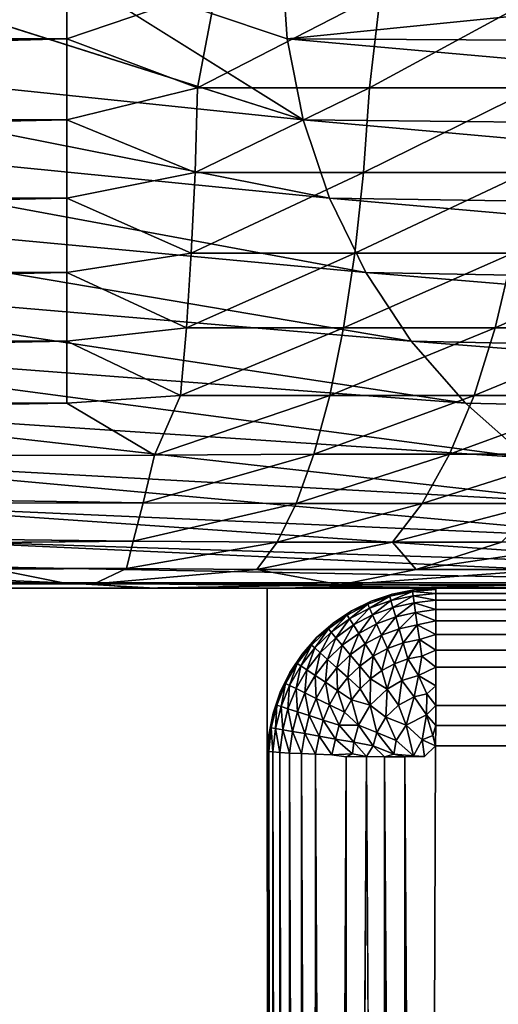
# Model space of a CAD drawing. Units: inches. Extents: x -14.1 to 12.2, y -12.8 to 12.8.
# Drawn here: x -11.6 to -11.3, y -11 to -10.4 of the extents above; entities that cross this region are included whole.
import ezdxf

# ---------------------------------------------------------------- set-up
doc = ezdxf.new("R2010")
doc.units = ezdxf.units.IN
doc.header["$MEASUREMENT"] = 0
for name, color, linetype in [('SEAT-ARM', 5, 'Continuous'), ('SEAT-BACK', 5, 'Continuous'), ('SEAT-WOODARMCAP', 5, 'Continuous')]:
    doc.layers.add(name, color=color, linetype=linetype)

msp = doc.modelspace()

# ---------------------------------------------------------------- linework, layer by layer
at = {"layer": 'SEAT-ARM'}
for points, invisible_edges in [([(-11.46875, -10.76563, 25.872), (-10.4976, -10.76548, 17.68398), (-10.84375, -10.76563, 1.872)], 3), ([(-11.46875, -10.76563, 25.872), (-10.84375, -12.14062, 1.872), (-11.46818, -12.68035, 25.872)], 3), ([(-11.46875, -10.76563, 25.872), (-10.84375, -10.76563, 1.872), (-10.84375, -12.14062, 1.872)], 12)]:
    msp.add_3dface(points, dxfattribs=dict(at, invisible_edges=invisible_edges))
at = {"layer": 'SEAT-BACK'}
for points, invisible_edges in [([(-13.36228, -10.41626, 42.12081), (-13.33863, -10.43957, 42.11879), (-11.58763, -10.39063, 42.122)], 12), ([(-11.60218, -10.39063, 24.94447), (-11.44755, -10.48768, 23.84267), (-11.7529, -10.39063, 26.04669)], 12), ([(-11.54833, -10.73772, 41.88799), (-13.35622, -10.71546, 41.93418), (-13.35438, -10.738, 41.88818)], 12), ([(-11.54833, -10.73772, 41.88799), (-13.35438, -10.738, 41.88818), (-13.34996, -10.75394, 41.84024)], 1), ([(-11.5899, -10.76242, 27.1957), (-11.53522, -10.76562, 27.16766), (-11.84353, -10.76553, 28.81233)], 2), ([(-13.71158, -10.76563, 40.12399), (-11.20477, -10.76551, 40.8882), (-13.71454, -10.76563, 41.43195)], 15), ([(-13.71454, -10.76563, 41.43195), (-11.20477, -10.76551, 40.8882), (-11.21185, -10.76563, 41.40486)], 15), ([(-13.71454, -10.76563, 41.43195), (-11.21185, -10.76563, 41.40486), (-11.54563, -10.76562, 41.74783)], 15), ([(-13.71454, -10.76563, 41.43195), (-11.54563, -10.76562, 41.74783), (-13.35338, -10.76563, 41.75024)], 1), ([(-13.71158, -10.76563, 40.12399), (-11.11087, -10.76556, 37.6485), (-11.20477, -10.76551, 40.8882)], 15), ([(-13.60296, -10.76613, 37.72004), (-11.11087, -10.76556, 37.6485), (-13.71158, -10.76563, 40.12399)], 15), ([(-13.309, -10.76563, 35.01461), (-10.90367, -10.7654, 35.77987), (-13.60296, -10.76613, 37.72004)], 15), ([(-13.60296, -10.76613, 37.72004), (-10.90367, -10.7654, 35.77987), (-11.11087, -10.76556, 37.6485)], 15), ([(-13.08872, -10.76563, 33.7147), (-10.90367, -10.7654, 35.77987), (-13.309, -10.76563, 35.01461)], 15), ([(-13.08872, -10.76563, 33.7147), (-10.20437, -10.76552, 32.48204), (-10.90367, -10.7654, 35.77987)], 15), ([(-12.79987, -10.76563, 32.42829), (-10.20437, -10.76552, 32.48204), (-13.08872, -10.76563, 33.7147)], 15), ([(-12.23331, -10.76553, 30.44102), (-10.20437, -10.76552, 32.48204), (-12.79987, -10.76563, 32.42829)], 15), ([(-12.23331, -10.76553, 30.44102), (-9.40206, -10.76563, 30.10474), (-10.20437, -10.76552, 32.48204)], 15), ([(-11.84353, -10.76553, 28.81233), (-9.40206, -10.76563, 30.10474), (-12.23331, -10.76553, 30.44102)], 15), ([(-11.84353, -10.76553, 28.81233), (-11.53522, -10.76562, 27.16766), (-8.76142, -10.76552, 28.61947)], 15), ([(-11.84353, -10.76553, 28.81233), (-8.76142, -10.76552, 28.61947), (-9.40206, -10.76563, 30.10474)], 15), ([(-11.54563, -10.76562, 41.74783), (-11.21185, -10.76563, 41.40486), (-11.27523, -10.76563, 41.58667)], 1), ([(-11.36875, -10.76563, 26.15325), (-11.53522, -10.76562, 27.16766), (-11.36872, -10.76526, 25.87201)], 1), ([(-8.76142, -10.76552, 28.61947), (-11.53522, -10.76562, 27.16766), (-7.62453, -10.76563, 26.15325)], 15), ([(-7.62453, -10.76563, 26.15325), (-11.53522, -10.76562, 27.16766), (-11.36875, -10.76563, 26.15325)], 3), ([(-11.36872, -10.76526, 25.87201), (-11.1073, -10.76562, 24.06611), (-11.46875, -10.76563, 25.872)], 2), ([(-11.1073, -10.76562, 24.06611), (-10.4976, -10.76548, 17.68398), (-11.46875, -10.76563, 25.872)], 14)]:
    msp.add_3dface(points, dxfattribs=dict(at, invisible_edges=invisible_edges))
for points in [[(-11.58763, -10.39063, 42.122), (-13.33863, -10.43957, 42.11879), (-11.58763, -10.43957, 42.11879)], [(-11.7529, -10.39063, 26.04669), (-11.44755, -10.48768, 23.84267), (-11.90922, -10.43957, 27.14814)], [(-11.60218, -10.39063, 24.94447), (-11.45704, -10.43957, 23.84148), (-11.44755, -10.48768, 23.84267)], [(-11.46023, -10.39063, 23.84109), (-11.45704, -10.43957, 23.84148), (-11.60218, -10.39063, 24.94447)], [(-11.49888, -10.40924, 42.11651), (-11.58763, -10.39063, 42.122), (-11.58763, -10.43957, 42.11879)], [(-11.46023, -10.39063, 23.84109), (-10.9713, -10.39063, 19.12506), (-11.45704, -10.43957, 23.84148)], [(-11.45704, -10.43957, 23.84148), (-10.9713, -10.39063, 19.12506), (-10.85555, -10.44281, 17.65739)], [(-11.49888, -10.40924, 42.11651), (-11.58763, -10.43957, 42.11879), (-11.51009, -10.46859, 42.10974)], [(-11.51009, -10.46859, 42.10974), (-11.40167, -10.41267, 42.0982), (-11.49888, -10.40924, 42.11651)], [(-11.40817, -10.46859, 42.09177), (-11.40167, -10.41267, 42.0982), (-11.51009, -10.46859, 42.10974)], [(-11.40817, -10.46859, 42.09177), (-11.30532, -10.41271, 42.06636), (-11.40167, -10.41267, 42.0982)], [(-11.30975, -10.46859, 42.05979), (-11.30532, -10.41271, 42.06636), (-11.40817, -10.46859, 42.09177)], [(-11.58763, -10.43957, 42.11879), (-13.33863, -10.43957, 42.11879), (-13.33863, -10.48768, 42.10922)], [(-11.58763, -10.43957, 42.11879), (-13.33863, -10.48768, 42.10922), (-11.58763, -10.48768, 42.10922)], [(-11.44755, -10.48768, 23.84267), (-11.4319, -10.53413, 23.84462), (-11.90922, -10.43957, 27.14814)], [(-11.90922, -10.43957, 27.14814), (-11.4319, -10.53413, 23.84462), (-11.89976, -10.48768, 27.14955)], [(-11.51009, -10.46859, 42.10974), (-11.58763, -10.43957, 42.11879), (-11.58763, -10.48768, 42.10922)], [(-11.44755, -10.48768, 23.84267), (-11.45704, -10.43957, 23.84148), (-10.8447, -10.49399, 17.65815)], [(-10.8447, -10.49399, 17.65815), (-11.45704, -10.43957, 23.84148), (-10.85555, -10.44281, 17.65739)], [(-11.51009, -10.46859, 42.10974), (-11.58763, -10.48768, 42.10922), (-11.5116, -10.51888, 42.0954)], [(-11.5116, -10.51888, 42.0954), (-11.40817, -10.46859, 42.09177), (-11.51009, -10.46859, 42.10974)], [(-11.41166, -10.51888, 42.07778), (-11.40817, -10.46859, 42.09177), (-11.5116, -10.51888, 42.0954)], [(-11.31515, -10.51888, 42.04642), (-11.30975, -10.46859, 42.05979), (-11.41166, -10.51888, 42.07778)], [(-11.41166, -10.51888, 42.07778), (-11.30975, -10.46859, 42.05979), (-11.40817, -10.46859, 42.09177)], [(-11.58763, -10.48768, 42.10922), (-13.35812, -10.52597, 42.09669), (-11.58763, -10.53413, 42.09345)], [(-11.58763, -10.48768, 42.10922), (-13.33863, -10.48768, 42.10922), (-13.35812, -10.52597, 42.09669)], [(-11.89976, -10.48768, 27.14955), (-11.41037, -10.57813, 23.8473), (-11.88416, -10.53413, 27.15188)], [(-11.89976, -10.48768, 27.14955), (-11.4319, -10.53413, 23.84462), (-11.41037, -10.57813, 23.8473)], [(-11.5116, -10.51888, 42.0954), (-11.58763, -10.48768, 42.10922), (-11.58763, -10.53413, 42.09345)], [(-11.4319, -10.53413, 23.84462), (-11.44755, -10.48768, 23.84267), (-10.82685, -10.54315, 17.6594)], [(-10.82685, -10.54315, 17.6594), (-11.44755, -10.48768, 23.84267), (-10.8447, -10.49399, 17.65815)], [(-11.5116, -10.51888, 42.0954), (-11.58763, -10.53413, 42.09345), (-11.51382, -10.56668, 42.07424)], [(-11.41681, -10.56668, 42.05713), (-11.41166, -10.51888, 42.07778), (-11.51382, -10.56668, 42.07424)], [(-11.51382, -10.56668, 42.07424), (-11.41166, -10.51888, 42.07778), (-11.5116, -10.51888, 42.0954)], [(-11.32312, -10.56668, 42.02669), (-11.31515, -10.51888, 42.04642), (-11.41681, -10.56668, 42.05713)], [(-11.41681, -10.56668, 42.05713), (-11.31515, -10.51888, 42.04642), (-11.41166, -10.51888, 42.07778)], [(-11.58763, -10.53413, 42.09345), (-13.35812, -10.52597, 42.09669), (-13.3579, -10.5719, 42.07521)], [(-11.58763, -10.53413, 42.09345), (-13.3579, -10.5719, 42.07521), (-11.58763, -10.57813, 42.07176)], [(-11.88416, -10.53413, 27.15188), (-11.38333, -10.61891, 23.85067), (-11.86271, -10.57813, 27.15507)], [(-11.88416, -10.53413, 27.15188), (-11.41037, -10.57813, 23.8473), (-11.38333, -10.61891, 23.85067)], [(-11.51382, -10.56668, 42.07424), (-11.58763, -10.53413, 42.09345), (-11.58763, -10.57813, 42.07176)], [(-11.4319, -10.53413, 23.84462), (-10.80235, -10.58934, 17.66112), (-11.41037, -10.57813, 23.8473)], [(-10.82685, -10.54315, 17.6594), (-10.80235, -10.58934, 17.66112), (-11.4319, -10.53413, 23.84462)], [(-11.51382, -10.56668, 42.07424), (-11.58763, -10.57813, 42.07176), (-11.51672, -10.61105, 42.04666)], [(-11.51672, -10.61105, 42.04666), (-11.41681, -10.56668, 42.05713), (-11.51382, -10.56668, 42.07424)], [(-11.42352, -10.61105, 42.03023), (-11.41681, -10.56668, 42.05713), (-11.51672, -10.61105, 42.04666)], [(-11.42352, -10.61105, 42.03023), (-11.32312, -10.56668, 42.02669), (-11.41681, -10.56668, 42.05713)], [(-11.33351, -10.61105, 42.00098), (-11.32312, -10.56668, 42.02669), (-11.42352, -10.61105, 42.03023)], [(-11.24844, -10.61105, 41.95949), (-11.23458, -10.56668, 41.9835), (-11.33351, -10.61105, 42.00098)], [(-11.33351, -10.61105, 42.00098), (-11.23458, -10.56668, 41.9835), (-11.32312, -10.56668, 42.02669)], [(-11.58763, -10.57813, 42.07176), (-13.3579, -10.5719, 42.07521), (-13.3577, -10.61451, 42.04774)], [(-11.58763, -10.57813, 42.07176), (-13.3577, -10.61451, 42.04774), (-11.58763, -10.61891, 42.04451)], [(-11.86271, -10.57813, 27.15507), (-11.38333, -10.61891, 23.85067), (-11.35124, -10.65579, 23.85467)], [(-11.86271, -10.57813, 27.15507), (-11.35124, -10.65579, 23.85467), (-11.83575, -10.61891, 27.15909)], [(-11.51672, -10.61105, 42.04666), (-11.58763, -10.57813, 42.07176), (-11.58763, -10.61891, 42.04451)], [(-11.41037, -10.57813, 23.8473), (-10.80235, -10.58934, 17.66112), (-10.77167, -10.63167, 17.66326)], [(-11.41037, -10.57813, 23.8473), (-10.77167, -10.63167, 17.66326), (-11.38333, -10.61891, 23.85067)], [(-11.51672, -10.61105, 42.04666), (-11.58763, -10.61891, 42.04451), (-11.52024, -10.65112, 42.01322)], [(-11.43165, -10.65112, 41.9976), (-11.42352, -10.61105, 42.03023), (-11.52024, -10.65112, 42.01322)], [(-11.52024, -10.65112, 42.01322), (-11.42352, -10.61105, 42.03023), (-11.51672, -10.61105, 42.04666)], [(-11.43165, -10.65112, 41.9976), (-11.33351, -10.61105, 42.00098), (-11.42352, -10.61105, 42.03023)], [(-11.34611, -10.65112, 41.9698), (-11.33351, -10.61105, 42.00098), (-11.43165, -10.65112, 41.9976)], [(-11.26526, -10.65112, 41.93037), (-11.24844, -10.61105, 41.95949), (-11.34611, -10.65112, 41.9698)], [(-11.34611, -10.65112, 41.9698), (-11.24844, -10.61105, 41.95949), (-11.33351, -10.61105, 42.00098)], [(-11.58763, -10.61891, 42.04451), (-13.3577, -10.61451, 42.04774), (-13.35753, -10.65302, 42.01477)], [(-11.58763, -10.61891, 42.04451), (-13.35753, -10.65302, 42.01477), (-11.58763, -10.65579, 42.01216)], [(-11.83575, -10.61891, 27.15909), (-11.31464, -10.68813, 23.85923), (-11.80376, -10.65579, 27.16385)], [(-11.83575, -10.61891, 27.15909), (-11.35124, -10.65579, 23.85467), (-11.31464, -10.68813, 23.85923)], [(-11.52024, -10.65112, 42.01322), (-11.58763, -10.61891, 42.04451), (-11.58763, -10.65579, 42.01216)], [(-11.38333, -10.61891, 23.85067), (-10.73542, -10.6693, 17.6658), (-11.35124, -10.65579, 23.85467)], [(-11.38333, -10.61891, 23.85067), (-10.77167, -10.63167, 17.66326), (-10.73542, -10.6693, 17.6658)], [(-11.52024, -10.65112, 42.01322), (-11.58763, -10.65579, 42.01216), (-11.53559, -10.68662, 41.97545)], [(-11.53559, -10.68662, 41.97545), (-11.43165, -10.65112, 41.9976), (-11.52024, -10.65112, 42.01322)], [(-11.44106, -10.68613, 41.95987), (-11.43165, -10.65112, 41.9976), (-11.53559, -10.68662, 41.97545)], [(-11.44106, -10.68613, 41.95987), (-11.34611, -10.65112, 41.9698), (-11.43165, -10.65112, 41.9976)], [(-11.36067, -10.68613, 41.93375), (-11.34611, -10.65112, 41.9698), (-11.44106, -10.68613, 41.95987)], [(-11.36067, -10.68613, 41.93375), (-11.26526, -10.65112, 41.93037), (-11.34611, -10.65112, 41.9698)], [(-11.2847, -10.68613, 41.8967), (-11.26526, -10.65112, 41.93037), (-11.36067, -10.68613, 41.93375)], [(-11.58763, -10.65579, 42.01216), (-13.35753, -10.65302, 42.01477), (-13.35665, -10.68699, 41.97663)], [(-11.58763, -10.65579, 42.01216), (-13.35665, -10.68699, 41.97663), (-11.53559, -10.68662, 41.97545)], [(-11.80376, -10.65579, 27.16385), (-11.31464, -10.68813, 23.85923), (-11.27417, -10.71538, 23.86427)], [(-11.80376, -10.65579, 27.16385), (-11.27417, -10.71538, 23.86427), (-11.76728, -10.68813, 27.16928)], [(-11.35124, -10.65579, 23.85467), (-10.73542, -10.6693, 17.6658), (-11.31464, -10.68813, 23.85923)], [(-11.53559, -10.68662, 41.97545), (-13.35665, -10.68699, 41.97663), (-11.5423, -10.71482, 41.93412)], [(-11.5423, -10.71482, 41.93412), (-13.35665, -10.68699, 41.97663), (-13.35622, -10.71546, 41.93418)], [(-11.45155, -10.71538, 41.91779), (-11.44106, -10.68613, 41.95987), (-11.5423, -10.71482, 41.93412)], [(-11.5423, -10.71482, 41.93412), (-11.44106, -10.68613, 41.95987), (-11.53559, -10.68662, 41.97545)], [(-11.45155, -10.71538, 41.91779), (-11.36067, -10.68613, 41.93375), (-11.44106, -10.68613, 41.95987)], [(-11.37692, -10.71538, 41.89354), (-11.36067, -10.68613, 41.93375), (-11.45155, -10.71538, 41.91779)], [(-11.30638, -10.71538, 41.85914), (-11.2847, -10.68613, 41.8967), (-11.37692, -10.71538, 41.89354)], [(-11.37692, -10.71538, 41.89354), (-11.2847, -10.68613, 41.8967), (-11.36067, -10.68613, 41.93375)], [(-11.76728, -10.68813, 27.16928), (-11.23051, -10.73708, 23.86971), (-11.72694, -10.71538, 27.17529)], [(-11.76728, -10.68813, 27.16928), (-11.27417, -10.71538, 23.86427), (-11.23051, -10.73708, 23.86971)], [(-11.5423, -10.71482, 41.93412), (-13.35622, -10.71546, 41.93418), (-11.54833, -10.73772, 41.88799)], [(-11.72694, -10.71538, 27.17529), (-11.23051, -10.73708, 23.86971), (-11.18442, -10.75285, 23.87545)], [(-11.72694, -10.71538, 27.17529), (-11.18442, -10.75285, 23.87545), (-11.68343, -10.73708, 27.18177)], [(-11.54833, -10.73772, 41.88799), (-11.45155, -10.71538, 41.91779), (-11.5423, -10.71482, 41.93412)], [(-11.46293, -10.73832, 41.87216), (-11.45155, -10.71538, 41.91779), (-11.54833, -10.73772, 41.88799)], [(-11.46293, -10.73832, 41.87216), (-11.37692, -10.71538, 41.89354), (-11.45155, -10.71538, 41.91779)], [(-11.39453, -10.73832, 41.84994), (-11.37692, -10.71538, 41.89354), (-11.46293, -10.73832, 41.87216)], [(-11.39453, -10.73832, 41.84994), (-11.30638, -10.71538, 41.85914), (-11.37692, -10.71538, 41.89354)], [(-11.32989, -10.73832, 41.81842), (-11.30638, -10.71538, 41.85914), (-11.39453, -10.73832, 41.84994)], [(-11.54833, -10.73772, 41.88799), (-13.34996, -10.75394, 41.84024), (-11.55219, -10.75388, 41.83926)], [(-11.68343, -10.73708, 27.18177), (-11.13668, -10.76242, 23.8814), (-11.63749, -10.75285, 27.18861)], [(-11.68343, -10.73708, 27.18177), (-11.18442, -10.75285, 23.87545), (-11.13668, -10.76242, 23.8814)], [(-11.55219, -10.75388, 41.83926), (-11.46293, -10.73832, 41.87216), (-11.54833, -10.73772, 41.88799)], [(-11.47497, -10.75449, 41.82389), (-11.46293, -10.73832, 41.87216), (-11.55219, -10.75388, 41.83926)], [(-11.38036, -10.75457, 41.78991), (-11.39453, -10.73832, 41.84994), (-11.47497, -10.75449, 41.82389)], [(-11.47497, -10.75449, 41.82389), (-11.39453, -10.73832, 41.84994), (-11.46293, -10.73832, 41.87216)], [(-11.38036, -10.75457, 41.78991), (-11.32989, -10.73832, 41.81842), (-11.39453, -10.73832, 41.84994)], [(-11.30091, -10.75449, 41.73899), (-11.27027, -10.73832, 41.7782), (-11.38036, -10.75457, 41.78991)], [(-11.38036, -10.75457, 41.78991), (-11.27027, -10.73832, 41.7782), (-11.32989, -10.73832, 41.81842)], [(-11.9462, -10.74727, 28.7924), (-11.5899, -10.76242, 27.1957), (-11.89654, -10.75993, 28.80295)], [(-11.9462, -10.74727, 28.7924), (-11.63749, -10.75285, 27.18861), (-11.5899, -10.76242, 27.1957)], [(-11.55219, -10.75388, 41.83926), (-13.34996, -10.75394, 41.84024), (-13.35036, -10.76335, 41.79003)], [(-11.55219, -10.75388, 41.83926), (-13.35036, -10.76335, 41.79003), (-11.57135, -10.76292, 41.79228)], [(-11.63749, -10.75285, 27.18861), (-11.13668, -10.76242, 23.8814), (-11.5899, -10.76242, 27.1957)], [(-11.57135, -10.76292, 41.79228), (-11.47497, -10.75449, 41.82389), (-11.55219, -10.75388, 41.83926)], [(-11.57135, -10.76292, 41.79228), (-11.42543, -10.76363, 41.75554), (-11.47497, -10.75449, 41.82389)], [(-11.42543, -10.76363, 41.75554), (-11.38036, -10.75457, 41.78991), (-11.47497, -10.75449, 41.82389)], [(-11.42543, -10.76363, 41.75554), (-11.30617, -10.76357, 41.67708), (-11.30091, -10.75449, 41.73899)], [(-11.42543, -10.76363, 41.75554), (-11.30091, -10.75449, 41.73899), (-11.38036, -10.75457, 41.78991)], [(-11.57135, -10.76292, 41.79228), (-13.35338, -10.76563, 41.75024), (-11.54563, -10.76562, 41.74783)], [(-11.57135, -10.76292, 41.79228), (-13.35036, -10.76335, 41.79003), (-13.35338, -10.76563, 41.75024)], [(-11.89654, -10.75993, 28.80295), (-11.5899, -10.76242, 27.1957), (-11.84353, -10.76553, 28.81233)], [(-11.5899, -10.76242, 27.1957), (-11.1073, -10.76562, 24.06611), (-11.36872, -10.76526, 25.87201)], [(-11.36872, -10.76526, 25.87201), (-11.53522, -10.76562, 27.16766), (-11.5899, -10.76242, 27.1957)], [(-11.5899, -10.76242, 27.1957), (-11.13668, -10.76242, 23.8814), (-11.1073, -10.76562, 24.06611)], [(-11.57135, -10.76292, 41.79228), (-11.54563, -10.76562, 41.74783), (-11.42543, -10.76363, 41.75554)], [(-11.42543, -10.76363, 41.75554), (-11.54563, -10.76562, 41.74783), (-11.39933, -10.76563, 41.69813)], [(-11.42543, -10.76363, 41.75554), (-11.39933, -10.76563, 41.69813), (-11.30617, -10.76357, 41.67708)], [(-11.30617, -10.76357, 41.67708), (-11.39933, -10.76563, 41.69813), (-11.27523, -10.76563, 41.58667)], [(-11.27523, -10.76563, 41.58667), (-11.39933, -10.76563, 41.69813), (-11.54563, -10.76562, 41.74783)]]:
    msp.add_3dface(points, dxfattribs=at)
at = {"layer": 'SEAT-WOODARMCAP'}
for points, invisible_edges in [([(-11.46875, -10.76563, 25.872), (-11.41875, -10.77902, 25.872), (-11.40702, -10.77324, 25.872)], 13), ([(-11.46875, -10.86563, 25.872), (-11.46789, -10.85257, 25.872), (-11.46875, -10.76563, 25.872)], 2), ([(-11.46875, -10.76563, 25.872), (-11.45535, -10.81563, 25.872), (-11.44809, -10.80475, 25.872)], 13), ([(-11.46875, -10.76563, 25.872), (-11.3818, -10.76648, 25.872), (-11.36875, -10.76563, 25.872)], 1), ([(-11.43946, -10.79491, 25.872), (-11.42963, -10.78629, 25.872), (-11.46875, -10.76563, 25.872)], 14), ([(-11.46875, -10.76563, 25.872), (-11.46534, -10.83974, 25.872), (-11.46114, -10.82736, 25.872)], 13), ([(-11.40702, -10.77324, 25.872), (-11.39463, -10.76903, 25.872), (-11.46875, -10.76563, 25.872)], 14), ([(-11.46875, -10.76563, 25.872), (-11.44809, -10.80475, 25.872), (-11.43946, -10.79491, 25.872)], 13), ([(-11.46875, -10.76563, 25.872), (-11.46789, -10.85257, 25.872), (-11.46534, -10.83974, 25.872)], 13), ([(-11.46875, -10.76563, 25.872), (-11.42963, -10.78629, 25.872), (-11.41875, -10.77902, 25.872)], 13), ([(-11.46875, -10.76563, 25.872), (-11.39463, -10.76903, 25.872), (-11.3818, -10.76648, 25.872)], 13), ([(-11.46114, -10.82736, 25.872), (-11.45535, -10.81563, 25.872), (-11.46875, -10.76563, 25.872)], 14), ([(-11.36875, -10.76643, 26.16549), (11.36875, -10.76643, 26.16549), (-11.36875, -10.76563, 26.15325)], 1), ([(-11.36875, -10.76882, 26.17751), (11.36875, -10.76643, 26.16549), (-11.36875, -10.76643, 26.16549)], 2), ([(-11.36875, -10.8023, 26.22763), (11.36875, -10.8023, 26.22763), (11.36875, -10.79308, 26.21954)], 1), ([(-11.44809, -10.80475, 25.872), (-11.44809, -10.80475, 26.15325), (-11.43946, -10.79491, 26.15325)], 1), ([(-11.44809, -10.80475, 25.872), (-11.45535, -10.81563, 26.15325), (-11.44809, -10.80475, 26.15325)], 12), ([(-11.36875, -10.8023, 26.22763), (11.36875, -10.8125, 26.23444), (11.36875, -10.8023, 26.22763)], 12), ([(-11.46114, -10.82736, 25.872), (-11.46114, -10.82736, 26.15325), (-11.45535, -10.81563, 25.872)], 1), ([(-11.36875, -10.8235, 26.23986), (11.36875, -10.8235, 26.23986), (-11.36875, -10.8125, 26.23444)], 1), ([(-11.46534, -10.83974, 25.872), (-11.46114, -10.82736, 26.15325), (-11.46114, -10.82736, 25.872)], 2), ([(-11.36875, -10.83511, 26.2438), (11.36875, -10.8235, 26.23986), (-11.36875, -10.8235, 26.23986)], 2), ([(11.36887, -10.85924, 26.247), (11.36875, -10.84714, 26.2462), (-11.36896, -10.85919, 26.247)], 12), ([(-11.46875, -10.86563, 26.15325), (-11.46789, -10.85257, 26.15325), (-11.46875, -10.86563, 25.872)], 12), ([(-11.36896, -10.85919, 26.247), (-11.37552, -10.86548, 26.24701), (-11.3754, -12.66616, 26.24701)], 2), ([(-11.36896, -10.85919, 26.247), (-11.3754, -12.66616, 26.24701), (-11.36886, -12.67214, 26.247)], 12), ([(-11.36896, -10.85919, 26.247), (-11.36886, -12.67214, 26.247), (11.36887, -10.85924, 26.247)], 15), ([(11.36887, -10.85924, 26.247), (-11.36886, -12.67214, 26.247), (11.36884, -12.67205, 26.247)], 15), ([(-11.46875, -12.66562, 26.15325), (-11.46875, -10.86563, 26.15325), (-11.46875, -12.66562, 25.872)], 15), ([(-11.46875, -12.66562, 25.872), (-11.46875, -10.86563, 26.15325), (-11.46875, -10.86563, 25.872)], 3), ([(-11.46795, -12.66562, 26.16549), (-11.46875, -10.86563, 26.15325), (-11.46875, -12.66562, 26.15325)], 2), ([(-11.43207, -12.66562, 26.22763), (-11.4304, -10.8644, 26.22892), (-11.4401, -10.86407, 26.22074)], 1), ([(-11.43207, -12.66562, 26.22763), (-11.42187, -10.86563, 26.23444), (-11.4304, -10.8644, 26.22892)], 12), ([(-11.41088, -12.66562, 26.23986), (-11.4099, -10.86548, 26.24026), (-11.42187, -12.66562, 26.23444)], 1), ([(-11.39926, -12.66562, 26.2438), (-11.4099, -10.86548, 26.24026), (-11.41088, -12.66562, 26.23986)], 2), ([(-11.37552, -10.86548, 26.24701), (-11.38724, -10.86563, 26.2462), (-11.3754, -12.66616, 26.24701)], 12)]:
    msp.add_3dface(points, dxfattribs=dict(at, invisible_edges=invisible_edges))
for points in [[(-11.40702, -10.77324, 25.872), (-11.40702, -10.77324, 26.15325), (-11.39463, -10.76903, 26.15325)], [(-11.40702, -10.77324, 25.872), (-11.39463, -10.76903, 26.15325), (-11.39463, -10.76903, 25.872)], [(-11.39463, -10.76903, 26.15325), (-11.40702, -10.77324, 26.15325), (-11.39607, -10.77034, 26.166)], [(-11.38255, -10.76746, 26.166), (-11.39607, -10.77034, 26.166), (-11.39536, -10.77283, 26.17852)], [(-11.38255, -10.76746, 26.166), (-11.39463, -10.76903, 26.15325), (-11.39607, -10.77034, 26.166)], [(-11.38255, -10.76746, 26.166), (-11.39536, -10.77283, 26.17852), (-11.38219, -10.77003, 26.17852)], [(-11.39463, -10.76903, 25.872), (-11.39463, -10.76903, 26.15325), (-11.3818, -10.76648, 26.15325)], [(-11.3818, -10.76648, 26.15325), (-11.39463, -10.76903, 26.15325), (-11.38255, -10.76746, 26.166)], [(-11.39463, -10.76903, 25.872), (-11.3818, -10.76648, 26.15325), (-11.3818, -10.76648, 25.872)], [(-11.38255, -10.76746, 26.166), (-11.36875, -10.76882, 26.17751), (-11.36875, -10.76643, 26.16549)], [(-11.38255, -10.76746, 26.166), (-11.36875, -10.76643, 26.16549), (-11.3818, -10.76648, 26.15325)], [(-11.38219, -10.77003, 26.17852), (-11.36875, -10.76882, 26.17751), (-11.38255, -10.76746, 26.166)], [(-11.38219, -10.77003, 26.17852), (-11.36875, -10.77276, 26.18913), (-11.36875, -10.76882, 26.17751)], [(-11.3818, -10.76648, 25.872), (-11.3818, -10.76648, 26.15325), (-11.36875, -10.76563, 26.15325)], [(-11.3818, -10.76648, 25.872), (-11.36875, -10.76563, 26.15325), (-11.36875, -10.76563, 25.872)], [(-11.3818, -10.76648, 26.15325), (-11.36875, -10.76643, 26.16549), (-11.36875, -10.76563, 26.15325)], [(11.36875, -10.76643, 26.16549), (11.36875, -10.76563, 26.15325), (-11.36875, -10.76563, 26.15325)], [(-11.36875, -10.76882, 26.17751), (11.36875, -10.76882, 26.17751), (11.36875, -10.76643, 26.16549)], [(-11.36875, -10.77276, 26.18913), (11.36875, -10.77276, 26.18913), (11.36875, -10.76882, 26.17751)], [(-11.36875, -10.77276, 26.18913), (11.36875, -10.76882, 26.17751), (-11.36875, -10.76882, 26.17751)], [(-11.40907, -10.77507, 26.166), (-11.42128, -10.78156, 26.166), (-11.4199, -10.78376, 26.17852)], [(-11.40907, -10.77507, 26.166), (-11.41875, -10.77902, 26.15325), (-11.42128, -10.78156, 26.166)], [(-11.40801, -10.77744, 26.17852), (-11.40907, -10.77507, 26.166), (-11.4199, -10.78376, 26.17852)], [(-11.41875, -10.77902, 25.872), (-11.41875, -10.77902, 26.15325), (-11.40702, -10.77324, 26.15325)], [(-11.41875, -10.77902, 25.872), (-11.40702, -10.77324, 26.15325), (-11.40702, -10.77324, 25.872)], [(-11.40702, -10.77324, 26.15325), (-11.41875, -10.77902, 26.15325), (-11.40907, -10.77507, 26.166)], [(-11.39607, -10.77034, 26.166), (-11.40907, -10.77507, 26.166), (-11.40801, -10.77744, 26.17852)], [(-11.39607, -10.77034, 26.166), (-11.40702, -10.77324, 26.15325), (-11.40907, -10.77507, 26.166)], [(-11.39536, -10.77283, 26.17852), (-11.39607, -10.77034, 26.166), (-11.40801, -10.77744, 26.17852)], [(-11.39536, -10.77283, 26.17852), (-11.40801, -10.77744, 26.17852), (-11.40627, -10.78135, 26.19057)], [(-11.39536, -10.77283, 26.17852), (-11.40627, -10.78135, 26.19057), (-11.39418, -10.77694, 26.19057)], [(-11.38219, -10.77003, 26.17852), (-11.39536, -10.77283, 26.17852), (-11.39418, -10.77694, 26.19057)], [(-11.38219, -10.77003, 26.17852), (-11.39418, -10.77694, 26.19057), (-11.38159, -10.77427, 26.19057)], [(-11.38159, -10.77427, 26.19057), (-11.39418, -10.77694, 26.19057), (-11.39256, -10.78259, 26.20192)], [(-11.38159, -10.77427, 26.19057), (-11.39256, -10.78259, 26.20192), (-11.38077, -10.78009, 26.20192)], [(-11.38159, -10.77427, 26.19057), (-11.36875, -10.77276, 26.18913), (-11.38219, -10.77003, 26.17852)], [(-11.38159, -10.77427, 26.19057), (-11.36875, -10.77818, 26.20012), (-11.36875, -10.77276, 26.18913)], [(-11.38077, -10.78009, 26.20192), (-11.36875, -10.77818, 26.20012), (-11.38159, -10.77427, 26.19057)], [(-11.36875, -10.77818, 26.20012), (11.36875, -10.77276, 26.18913), (-11.36875, -10.77276, 26.18913)], [(-11.36875, -10.77818, 26.20012), (11.36875, -10.77818, 26.20012), (11.36875, -10.77276, 26.18913)], [(-11.42963, -10.78629, 25.872), (-11.42963, -10.78629, 26.15325), (-11.41875, -10.77902, 26.15325)], [(-11.42963, -10.78629, 25.872), (-11.41875, -10.77902, 26.15325), (-11.41875, -10.77902, 25.872)], [(-11.41875, -10.77902, 26.15325), (-11.42963, -10.78629, 26.15325), (-11.42128, -10.78156, 26.166)], [(-11.40801, -10.77744, 26.17852), (-11.4199, -10.78376, 26.17852), (-11.41764, -10.78739, 26.19057)], [(-11.40627, -10.78135, 26.19057), (-11.40801, -10.77744, 26.17852), (-11.41764, -10.78739, 26.19057)], [(-11.40627, -10.78135, 26.19057), (-11.41764, -10.78739, 26.19057), (-11.41452, -10.79237, 26.20192)], [(-11.40627, -10.78135, 26.19057), (-11.41452, -10.79237, 26.20192), (-11.40388, -10.78672, 26.20192)], [(-11.39418, -10.77694, 26.19057), (-11.40627, -10.78135, 26.19057), (-11.40388, -10.78672, 26.20192)], [(-11.39418, -10.77694, 26.19057), (-11.40388, -10.78672, 26.20192), (-11.39256, -10.78259, 26.20192)], [(-11.38077, -10.78009, 26.20192), (-11.39256, -10.78259, 26.20192), (-11.39053, -10.78967, 26.21237)], [(-11.38077, -10.78009, 26.20192), (-11.39053, -10.78967, 26.21237), (-11.37975, -10.78738, 26.21237)], [(-11.38077, -10.78009, 26.20192), (-11.36875, -10.785, 26.21032), (-11.36875, -10.77818, 26.20012)], [(-11.37975, -10.78738, 26.21237), (-11.36875, -10.785, 26.21032), (-11.38077, -10.78009, 26.20192)], [(-11.36875, -10.785, 26.21032), (11.36875, -10.77818, 26.20012), (-11.36875, -10.77818, 26.20012)], [(-11.36875, -10.785, 26.21032), (11.36875, -10.785, 26.21032), (11.36875, -10.77818, 26.20012)], [(-11.43946, -10.79491, 25.872), (-11.43946, -10.79491, 26.15325), (-11.42963, -10.78629, 26.15325)], [(-11.43946, -10.79491, 25.872), (-11.42963, -10.78629, 26.15325), (-11.42963, -10.78629, 25.872)], [(-11.42963, -10.78629, 26.15325), (-11.43946, -10.79491, 26.15325), (-11.43247, -10.78969, 26.166)], [(-11.42128, -10.78156, 26.166), (-11.43247, -10.78969, 26.166), (-11.4308, -10.79168, 26.17852)], [(-11.42128, -10.78156, 26.166), (-11.42963, -10.78629, 26.15325), (-11.43247, -10.78969, 26.166)], [(-11.4199, -10.78376, 26.17852), (-11.42128, -10.78156, 26.166), (-11.4308, -10.79168, 26.17852)], [(-11.4199, -10.78376, 26.17852), (-11.4308, -10.79168, 26.17852), (-11.42805, -10.79495, 26.19057)], [(-11.41764, -10.78739, 26.19057), (-11.4199, -10.78376, 26.17852), (-11.42805, -10.79495, 26.19057)], [(-11.40388, -10.78672, 26.20192), (-11.41452, -10.79237, 26.20192), (-11.41062, -10.79862, 26.21237)], [(-11.40388, -10.78672, 26.20192), (-11.41062, -10.79862, 26.21237), (-11.40089, -10.79344, 26.21237)], [(-11.39256, -10.78259, 26.20192), (-11.40388, -10.78672, 26.20192), (-11.40089, -10.79344, 26.21237)], [(-11.39256, -10.78259, 26.20192), (-11.40089, -10.79344, 26.21237), (-11.39053, -10.78967, 26.21237)], [(-11.37975, -10.78738, 26.21237), (-11.36875, -10.79308, 26.21954), (-11.36875, -10.785, 26.21032)], [(-11.36875, -10.79308, 26.21954), (11.36875, -10.785, 26.21032), (-11.36875, -10.785, 26.21032)], [(-11.36875, -10.79308, 26.21954), (11.36875, -10.79308, 26.21954), (11.36875, -10.785, 26.21032)], [(-11.43247, -10.78969, 26.166), (-11.44242, -10.7993, 26.166), (-11.44049, -10.80103, 26.17852)], [(-11.43247, -10.78969, 26.166), (-11.43946, -10.79491, 26.15325), (-11.44242, -10.7993, 26.166)], [(-11.4308, -10.79168, 26.17852), (-11.43247, -10.78969, 26.166), (-11.44049, -10.80103, 26.17852)], [(-11.4308, -10.79168, 26.17852), (-11.44049, -10.80103, 26.17852), (-11.43731, -10.8039, 26.19057)], [(-11.42805, -10.79495, 26.19057), (-11.4308, -10.79168, 26.17852), (-11.43731, -10.8039, 26.19057)], [(-11.41764, -10.78739, 26.19057), (-11.42805, -10.79495, 26.19057), (-11.42427, -10.79946, 26.20192)], [(-11.41452, -10.79237, 26.20192), (-11.41764, -10.78739, 26.19057), (-11.42427, -10.79946, 26.20192)], [(-11.41452, -10.79237, 26.20192), (-11.42427, -10.79946, 26.20192), (-11.41954, -10.8051, 26.21237)], [(-11.41452, -10.79237, 26.20192), (-11.41954, -10.8051, 26.21237), (-11.41062, -10.79862, 26.21237)], [(-11.39053, -10.78967, 26.21237), (-11.40089, -10.79344, 26.21237), (-11.39734, -10.80141, 26.22171)], [(-11.39053, -10.78967, 26.21237), (-11.39734, -10.80141, 26.22171), (-11.38813, -10.79805, 26.22171)], [(-11.37975, -10.78738, 26.21237), (-11.39053, -10.78967, 26.21237), (-11.38813, -10.79805, 26.22171)], [(-11.37975, -10.78738, 26.21237), (-11.38813, -10.79805, 26.22171), (-11.37853, -10.79602, 26.22171)], [(-11.37853, -10.79602, 26.22171), (-11.36875, -10.79308, 26.21954), (-11.37975, -10.78738, 26.21237)], [(-11.37853, -10.79602, 26.22171), (-11.36875, -10.8023, 26.22763), (-11.36875, -10.79308, 26.21954)], [(-11.36875, -10.8023, 26.22763), (11.36875, -10.79308, 26.21954), (-11.36875, -10.79308, 26.21954)], [(-11.44809, -10.80475, 25.872), (-11.43946, -10.79491, 26.15325), (-11.43946, -10.79491, 25.872)], [(-11.43946, -10.79491, 26.15325), (-11.44809, -10.80475, 26.15325), (-11.44242, -10.7993, 26.166)], [(-11.42805, -10.79495, 26.19057), (-11.43731, -10.8039, 26.19057), (-11.43294, -10.80783, 26.20192)], [(-11.42427, -10.79946, 26.20192), (-11.42805, -10.79495, 26.19057), (-11.43294, -10.80783, 26.20192)], [(-11.41062, -10.79862, 26.21237), (-11.41954, -10.8051, 26.21237), (-11.41393, -10.81178, 26.22171)], [(-11.41062, -10.79862, 26.21237), (-11.41393, -10.81178, 26.22171), (-11.406, -10.80601, 26.22171)], [(-11.40089, -10.79344, 26.21237), (-11.41062, -10.79862, 26.21237), (-11.406, -10.80601, 26.22171)], [(-11.40089, -10.79344, 26.21237), (-11.406, -10.80601, 26.22171), (-11.39734, -10.80141, 26.22171)], [(-11.38813, -10.79805, 26.22171), (-11.39734, -10.80141, 26.22171), (-11.39331, -10.81046, 26.22979)], [(-11.38813, -10.79805, 26.22171), (-11.39331, -10.81046, 26.22979), (-11.38539, -10.80758, 26.22979)], [(-11.37853, -10.79602, 26.22171), (-11.38813, -10.79805, 26.22171), (-11.38539, -10.80758, 26.22979)], [(-11.37853, -10.79602, 26.22171), (-11.38539, -10.80758, 26.22979), (-11.37715, -10.80583, 26.22979)], [(-11.37715, -10.80583, 26.22979), (-11.36875, -10.8023, 26.22763), (-11.37853, -10.79602, 26.22171)], [(-11.45535, -10.81563, 25.872), (-11.45535, -10.81563, 26.15325), (-11.44809, -10.80475, 25.872)], [(-11.44809, -10.80475, 26.15325), (-11.45535, -10.81563, 26.15325), (-11.45093, -10.81019, 26.166)], [(-11.44242, -10.7993, 26.166), (-11.45093, -10.81019, 26.166), (-11.44878, -10.81165, 26.17852)], [(-11.44242, -10.7993, 26.166), (-11.44809, -10.80475, 26.15325), (-11.45093, -10.81019, 26.166)], [(-11.44049, -10.80103, 26.17852), (-11.44242, -10.7993, 26.166), (-11.44878, -10.81165, 26.17852)], [(-11.44049, -10.80103, 26.17852), (-11.44878, -10.81165, 26.17852), (-11.44523, -10.81404, 26.19057)], [(-11.43731, -10.8039, 26.19057), (-11.44049, -10.80103, 26.17852), (-11.44523, -10.81404, 26.19057)], [(-11.43731, -10.8039, 26.19057), (-11.44523, -10.81404, 26.19057), (-11.44036, -10.81732, 26.20192)], [(-11.43294, -10.80783, 26.20192), (-11.43731, -10.8039, 26.19057), (-11.44036, -10.81732, 26.20192)], [(-11.42427, -10.79946, 26.20192), (-11.43294, -10.80783, 26.20192), (-11.42747, -10.81276, 26.21237)], [(-11.41954, -10.8051, 26.21237), (-11.42427, -10.79946, 26.20192), (-11.42747, -10.81276, 26.21237)], [(-11.39734, -10.80141, 26.22171), (-11.406, -10.80601, 26.22171), (-11.40075, -10.81442, 26.22979)], [(-11.39734, -10.80141, 26.22171), (-11.40075, -10.81442, 26.22979), (-11.39331, -10.81046, 26.22979)], [(-11.37715, -10.80583, 26.22979), (-11.36875, -10.8125, 26.23444), (-11.36875, -10.8023, 26.22763)], [(-11.36875, -10.8125, 26.23444), (11.36875, -10.8125, 26.23444), (-11.36875, -10.8023, 26.22763)], [(-11.45093, -10.81019, 26.166), (-11.45785, -10.82217, 26.166), (-11.45551, -10.82331, 26.17852)], [(-11.45093, -10.81019, 26.166), (-11.45535, -10.81563, 26.15325), (-11.45785, -10.82217, 26.166)], [(-11.44878, -10.81165, 26.17852), (-11.45093, -10.81019, 26.166), (-11.45551, -10.82331, 26.17852)], [(-11.43294, -10.80783, 26.20192), (-11.44036, -10.81732, 26.20192), (-11.43425, -10.82144, 26.21237)], [(-11.42747, -10.81276, 26.21237), (-11.43294, -10.80783, 26.20192), (-11.43425, -10.82144, 26.21237)], [(-11.41954, -10.8051, 26.21237), (-11.42747, -10.81276, 26.21237), (-11.42099, -10.81859, 26.22171)], [(-11.41954, -10.8051, 26.21237), (-11.42099, -10.81859, 26.22171), (-11.41393, -10.81178, 26.22171)], [(-11.406, -10.80601, 26.22171), (-11.41393, -10.81178, 26.22171), (-11.40757, -10.81937, 26.22979)], [(-11.406, -10.80601, 26.22171), (-11.40757, -10.81937, 26.22979), (-11.40075, -10.81442, 26.22979)], [(-11.39331, -10.81046, 26.22979), (-11.40075, -10.81442, 26.22979), (-11.39771, -10.82546, 26.23648)], [(-11.39331, -10.81046, 26.22979), (-11.39771, -10.82546, 26.23648), (-11.38887, -10.82043, 26.23644)], [(-11.38539, -10.80758, 26.22979), (-11.39331, -10.81046, 26.22979), (-11.38887, -10.82043, 26.23644)], [(-11.38539, -10.80758, 26.22979), (-11.38887, -10.82043, 26.23644), (-11.37907, -10.81739, 26.23656)], [(-11.37715, -10.80583, 26.22979), (-11.38539, -10.80758, 26.22979), (-11.37907, -10.81739, 26.23656)], [(-11.37907, -10.81739, 26.23656), (-11.36875, -10.8125, 26.23444), (-11.37715, -10.80583, 26.22979)], [(-11.45535, -10.81563, 25.872), (-11.46114, -10.82736, 26.15325), (-11.45535, -10.81563, 26.15325)], [(-11.45535, -10.81563, 26.15325), (-11.46114, -10.82736, 26.15325), (-11.45785, -10.82217, 26.166)], [(-11.44878, -10.81165, 26.17852), (-11.45551, -10.82331, 26.17852), (-11.45167, -10.82518, 26.19057)], [(-11.44523, -10.81404, 26.19057), (-11.44878, -10.81165, 26.17852), (-11.45167, -10.82518, 26.19057)], [(-11.44523, -10.81404, 26.19057), (-11.45167, -10.82518, 26.19057), (-11.44639, -10.82776, 26.20192)], [(-11.44036, -10.81732, 26.20192), (-11.44523, -10.81404, 26.19057), (-11.44639, -10.82776, 26.20192)], [(-11.42747, -10.81276, 26.21237), (-11.43425, -10.82144, 26.21237), (-11.42703, -10.82632, 26.22171)], [(-11.42099, -10.81859, 26.22171), (-11.42747, -10.81276, 26.21237), (-11.42703, -10.82632, 26.22171)], [(-11.41393, -10.81178, 26.22171), (-11.42099, -10.81859, 26.22171), (-11.41362, -10.82522, 26.22979)], [(-11.41393, -10.81178, 26.22171), (-11.41362, -10.82522, 26.22979), (-11.40757, -10.81937, 26.22979)], [(-11.40075, -10.81442, 26.22979), (-11.40757, -10.81937, 26.22979), (-11.39771, -10.82546, 26.23648)], [(-11.37907, -10.81739, 26.23656), (-11.36875, -10.8235, 26.23986), (-11.36875, -10.8125, 26.23444)], [(-11.36875, -10.8125, 26.23444), (11.36875, -10.8235, 26.23986), (11.36875, -10.8125, 26.23444)], [(-11.45785, -10.82217, 26.166), (-11.46303, -10.83499, 26.166), (-11.46056, -10.8358, 26.17852)], [(-11.45785, -10.82217, 26.166), (-11.46114, -10.82736, 26.15325), (-11.46303, -10.83499, 26.166)], [(-11.45551, -10.82331, 26.17852), (-11.45785, -10.82217, 26.166), (-11.46056, -10.8358, 26.17852)], [(-11.44036, -10.81732, 26.20192), (-11.44639, -10.82776, 26.20192), (-11.43977, -10.83099, 26.21237)], [(-11.43425, -10.82144, 26.21237), (-11.44036, -10.81732, 26.20192), (-11.43977, -10.83099, 26.21237)], [(-11.43425, -10.82144, 26.21237), (-11.43977, -10.83099, 26.21237), (-11.43193, -10.83481, 26.22171)], [(-11.42703, -10.82632, 26.22171), (-11.43425, -10.82144, 26.21237), (-11.43193, -10.83481, 26.22171)], [(-11.42099, -10.81859, 26.22171), (-11.42703, -10.82632, 26.22171), (-11.41881, -10.83186, 26.22979)], [(-11.42099, -10.81859, 26.22171), (-11.41881, -10.83186, 26.22979), (-11.41362, -10.82522, 26.22979)], [(-11.40757, -10.81937, 26.22979), (-11.41362, -10.82522, 26.22979), (-11.40767, -10.835, 26.23648)], [(-11.40757, -10.81937, 26.22979), (-11.40767, -10.835, 26.23648), (-11.39771, -10.82546, 26.23648)], [(-11.38887, -10.82043, 26.23644), (-11.39771, -10.82546, 26.23648), (-11.39082, -10.83493, 26.24156)], [(-11.38887, -10.82043, 26.23644), (-11.39082, -10.83493, 26.24156), (-11.38151, -10.83004, 26.24156)], [(-11.37907, -10.81739, 26.23656), (-11.38887, -10.82043, 26.23644), (-11.38151, -10.83004, 26.24156)], [(-11.37907, -10.81739, 26.23656), (-11.38151, -10.83004, 26.24156), (-11.374, -10.82824, 26.24155)], [(-11.374, -10.82824, 26.24155), (-11.36875, -10.8235, 26.23986), (-11.37907, -10.81739, 26.23656)], [(-11.46534, -10.83974, 25.872), (-11.46534, -10.83974, 26.15325), (-11.46114, -10.82736, 26.15325)], [(-11.46114, -10.82736, 26.15325), (-11.46534, -10.83974, 26.15325), (-11.46303, -10.83499, 26.166)], [(-11.45551, -10.82331, 26.17852), (-11.46056, -10.8358, 26.17852), (-11.45649, -10.83712, 26.19057)], [(-11.45167, -10.82518, 26.19057), (-11.45551, -10.82331, 26.17852), (-11.45649, -10.83712, 26.19057)], [(-11.45167, -10.82518, 26.19057), (-11.45649, -10.83712, 26.19057), (-11.4509, -10.83893, 26.20192)], [(-11.44639, -10.82776, 26.20192), (-11.45167, -10.82518, 26.19057), (-11.4509, -10.83893, 26.20192)], [(-11.44639, -10.82776, 26.20192), (-11.4509, -10.83893, 26.20192), (-11.44389, -10.84121, 26.21237)], [(-11.43977, -10.83099, 26.21237), (-11.44639, -10.82776, 26.20192), (-11.44389, -10.84121, 26.21237)], [(-11.42703, -10.82632, 26.22171), (-11.43193, -10.83481, 26.22171), (-11.42302, -10.83915, 26.22979)], [(-11.41881, -10.83186, 26.22979), (-11.42703, -10.82632, 26.22171), (-11.42302, -10.83915, 26.22979)], [(-11.41362, -10.82522, 26.22979), (-11.41881, -10.83186, 26.22979), (-11.40767, -10.835, 26.23648)], [(-11.39771, -10.82546, 26.23648), (-11.40767, -10.835, 26.23648), (-11.39842, -10.8422, 26.24156)], [(-11.39771, -10.82546, 26.23648), (-11.39842, -10.8422, 26.24156), (-11.39082, -10.83493, 26.24156)], [(-11.374, -10.82824, 26.24155), (-11.36875, -10.83511, 26.2438), (-11.36875, -10.8235, 26.23986)], [(-11.36875, -10.83511, 26.2438), (11.36875, -10.83511, 26.2438), (11.36875, -10.8235, 26.23986)], [(-11.43977, -10.83099, 26.21237), (-11.44389, -10.84121, 26.21237), (-11.4356, -10.8439, 26.22171)], [(-11.43193, -10.83481, 26.22171), (-11.43977, -10.83099, 26.21237), (-11.4356, -10.8439, 26.22171)], [(-11.41881, -10.83186, 26.22979), (-11.42302, -10.83915, 26.22979), (-11.4146, -10.84691, 26.23648)], [(-11.41881, -10.83186, 26.22979), (-11.4146, -10.84691, 26.23648), (-11.40767, -10.835, 26.23648)], [(-11.38151, -10.83004, 26.24156), (-11.39082, -10.83493, 26.24156), (-11.38637, -10.84693, 26.24503)], [(-11.38151, -10.83004, 26.24156), (-11.38637, -10.84693, 26.24503), (-11.37432, -10.84073, 26.24503)], [(-11.374, -10.82824, 26.24155), (-11.38151, -10.83004, 26.24156), (-11.37432, -10.84073, 26.24503)], [(-11.37432, -10.84073, 26.24503), (-11.36875, -10.83511, 26.2438), (-11.374, -10.82824, 26.24155)], [(-11.46789, -10.85257, 25.872), (-11.46789, -10.85257, 26.15325), (-11.46534, -10.83974, 26.15325)], [(-11.46534, -10.83974, 26.15325), (-11.46789, -10.85257, 26.15325), (-11.46637, -10.84841, 26.166)], [(-11.46789, -10.85257, 25.872), (-11.46534, -10.83974, 26.15325), (-11.46534, -10.83974, 25.872)], [(-11.46303, -10.83499, 26.166), (-11.46637, -10.84841, 26.166), (-11.46381, -10.84886, 26.17852)], [(-11.46303, -10.83499, 26.166), (-11.46534, -10.83974, 26.15325), (-11.46637, -10.84841, 26.166)], [(-11.46056, -10.8358, 26.17852), (-11.46303, -10.83499, 26.166), (-11.46381, -10.84886, 26.17852)], [(-11.46056, -10.8358, 26.17852), (-11.46381, -10.84886, 26.17852), (-11.4596, -10.84961, 26.19057)], [(-11.45649, -10.83712, 26.19057), (-11.46056, -10.8358, 26.17852), (-11.4596, -10.84961, 26.19057)], [(-11.45649, -10.83712, 26.19057), (-11.4596, -10.84961, 26.19057), (-11.45382, -10.85063, 26.20192)], [(-11.4509, -10.83893, 26.20192), (-11.45649, -10.83712, 26.19057), (-11.45382, -10.85063, 26.20192)], [(-11.4509, -10.83893, 26.20192), (-11.45382, -10.85063, 26.20192), (-11.44656, -10.8519, 26.21237)], [(-11.44389, -10.84121, 26.21237), (-11.4509, -10.83893, 26.20192), (-11.44656, -10.8519, 26.21237)], [(-11.43193, -10.83481, 26.22171), (-11.4356, -10.8439, 26.22171), (-11.42618, -10.84696, 26.22979)], [(-11.42302, -10.83915, 26.22979), (-11.43193, -10.83481, 26.22171), (-11.42618, -10.84696, 26.22979)], [(-11.42302, -10.83915, 26.22979), (-11.42618, -10.84696, 26.22979), (-11.4146, -10.84691, 26.23648)], [(-11.40767, -10.835, 26.23648), (-11.4146, -10.84691, 26.23648), (-11.40373, -10.85129, 26.24156)], [(-11.40767, -10.835, 26.23648), (-11.40373, -10.85129, 26.24156), (-11.39842, -10.8422, 26.24156)], [(-11.39082, -10.83493, 26.24156), (-11.39842, -10.8422, 26.24156), (-11.38637, -10.84693, 26.24503)], [(-11.37432, -10.84073, 26.24503), (-11.36875, -10.84714, 26.2462), (-11.36875, -10.83511, 26.2438)], [(-11.36875, -10.84714, 26.2462), (11.36875, -10.83511, 26.2438), (-11.36875, -10.83511, 26.2438)], [(-11.36875, -10.84714, 26.2462), (11.36875, -10.84714, 26.2462), (11.36875, -10.83511, 26.2438)], [(-11.44389, -10.84121, 26.21237), (-11.44656, -10.8519, 26.21237), (-11.43798, -10.85342, 26.22171)], [(-11.4356, -10.8439, 26.22171), (-11.44389, -10.84121, 26.21237), (-11.43798, -10.85342, 26.22171)], [(-11.4356, -10.8439, 26.22171), (-11.43798, -10.85342, 26.22171), (-11.42822, -10.85514, 26.22979)], [(-11.42618, -10.84696, 26.22979), (-11.4356, -10.8439, 26.22171), (-11.42822, -10.85514, 26.22979)], [(-11.39842, -10.8422, 26.24156), (-11.40373, -10.85129, 26.24156), (-11.39231, -10.8559, 26.24502)], [(-11.39842, -10.8422, 26.24156), (-11.39231, -10.8559, 26.24502), (-11.38637, -10.84693, 26.24503)], [(-11.37432, -10.84073, 26.24503), (-11.38637, -10.84693, 26.24503), (-11.37692, -10.85549, 26.24677)], [(-11.37432, -10.84073, 26.24503), (-11.37692, -10.85549, 26.24677), (-11.37057, -10.85294, 26.24677)], [(-11.37057, -10.85294, 26.24677), (-11.36875, -10.84714, 26.2462), (-11.37432, -10.84073, 26.24503)], [(-11.46786, -10.86254, 26.16588), (-11.46637, -10.84841, 26.166), (-11.46789, -10.85257, 26.15325)], [(-11.46537, -10.86275, 26.17813), (-11.46637, -10.84841, 26.166), (-11.46786, -10.86254, 26.16588)], [(-11.46537, -10.86275, 26.17813), (-11.46381, -10.84886, 26.17852), (-11.46637, -10.84841, 26.166)], [(-11.46126, -10.86305, 26.18995), (-11.46381, -10.84886, 26.17852), (-11.46537, -10.86275, 26.17813)], [(-11.46126, -10.86305, 26.18995), (-11.4596, -10.84961, 26.19057), (-11.46381, -10.84886, 26.17852)], [(-11.45561, -10.86341, 26.20112), (-11.4596, -10.84961, 26.19057), (-11.46126, -10.86305, 26.18995)], [(-11.45561, -10.86341, 26.20112), (-11.45382, -10.85063, 26.20192), (-11.4596, -10.84961, 26.19057)], [(-11.44851, -10.86375, 26.21145), (-11.45382, -10.85063, 26.20192), (-11.45561, -10.86341, 26.20112)], [(-11.44851, -10.86375, 26.21145), (-11.44656, -10.8519, 26.21237), (-11.45382, -10.85063, 26.20192)], [(-11.42618, -10.84696, 26.22979), (-11.42822, -10.85514, 26.22979), (-11.41747, -10.85703, 26.23644)], [(-11.4146, -10.84691, 26.23648), (-11.42618, -10.84696, 26.22979), (-11.41747, -10.85703, 26.23644)], [(-11.4146, -10.84691, 26.23648), (-11.41747, -10.85703, 26.23644), (-11.40593, -10.85907, 26.24155)], [(-11.40373, -10.85129, 26.24156), (-11.4146, -10.84691, 26.23648), (-11.40593, -10.85907, 26.24155)], [(-11.40373, -10.85129, 26.24156), (-11.40593, -10.85907, 26.24155), (-11.39369, -10.86415, 26.24516)], [(-11.39369, -10.86415, 26.24516), (-11.39231, -10.8559, 26.24502), (-11.40373, -10.85129, 26.24156)], [(-11.38637, -10.84693, 26.24503), (-11.39231, -10.8559, 26.24502), (-11.382, -10.86504, 26.24677)], [(-11.38637, -10.84693, 26.24503), (-11.382, -10.86504, 26.24677), (-11.37692, -10.85549, 26.24677)], [(-11.37057, -10.85294, 26.24677), (-11.36896, -10.85919, 26.247), (-11.36875, -10.84714, 26.2462)], [(-11.36896, -10.85919, 26.247), (11.36875, -10.84714, 26.2462), (-11.36875, -10.84714, 26.2462)], [(-11.46875, -10.86563, 25.872), (-11.46789, -10.85257, 26.15325), (-11.46789, -10.85257, 25.872)], [(-11.46786, -10.86254, 26.16588), (-11.46789, -10.85257, 26.15325), (-11.46875, -10.86563, 26.15325)], [(-11.4401, -10.86407, 26.22074), (-11.44656, -10.8519, 26.21237), (-11.44851, -10.86375, 26.21145)], [(-11.4401, -10.86407, 26.22074), (-11.43798, -10.85342, 26.22171), (-11.44656, -10.8519, 26.21237)], [(-11.4304, -10.8644, 26.22892), (-11.43798, -10.85342, 26.22171), (-11.4401, -10.86407, 26.22074)], [(-11.4304, -10.8644, 26.22892), (-11.42822, -10.85514, 26.22979), (-11.43798, -10.85342, 26.22171)], [(-11.41819, -10.8639, 26.23644), (-11.42822, -10.85514, 26.22979), (-11.4304, -10.8644, 26.22892)], [(-11.41819, -10.8639, 26.23644), (-11.41747, -10.85703, 26.23644), (-11.42822, -10.85514, 26.22979)], [(-11.4099, -10.86548, 26.24026), (-11.41747, -10.85703, 26.23644), (-11.41819, -10.8639, 26.23644)], [(-11.4099, -10.86548, 26.24026), (-11.40593, -10.85907, 26.24155), (-11.41747, -10.85703, 26.23644)], [(-11.382, -10.86504, 26.24677), (-11.39231, -10.8559, 26.24502), (-11.39369, -10.86415, 26.24516)], [(-11.382, -10.86504, 26.24677), (-11.37552, -10.86548, 26.24701), (-11.37692, -10.85549, 26.24677)], [(-11.37692, -10.85549, 26.24677), (-11.36896, -10.85919, 26.247), (-11.37057, -10.85294, 26.24677)], [(-11.37692, -10.85549, 26.24677), (-11.37552, -10.86548, 26.24701), (-11.36896, -10.85919, 26.247)], [(-11.46795, -12.66562, 26.16549), (-11.46786, -10.86254, 26.16588), (-11.46875, -10.86563, 26.15325)], [(-11.46556, -12.66562, 26.17751), (-11.46786, -10.86254, 26.16588), (-11.46795, -12.66562, 26.16549)], [(-11.46556, -12.66562, 26.17751), (-11.46537, -10.86275, 26.17813), (-11.46786, -10.86254, 26.16588)], [(-11.46161, -12.66562, 26.18913), (-11.46537, -10.86275, 26.17813), (-11.46556, -12.66562, 26.17751)], [(-11.46161, -12.66562, 26.18913), (-11.46126, -10.86305, 26.18995), (-11.46537, -10.86275, 26.17813)], [(-11.45619, -12.66562, 26.20012), (-11.46126, -10.86305, 26.18995), (-11.46161, -12.66562, 26.18913)], [(-11.45619, -12.66562, 26.20012), (-11.45561, -10.86341, 26.20112), (-11.46126, -10.86305, 26.18995)], [(-11.39926, -10.86563, 26.2438), (-11.40593, -10.85907, 26.24155), (-11.4099, -10.86548, 26.24026)], [(-11.39926, -10.86563, 26.2438), (-11.39369, -10.86415, 26.24516), (-11.40593, -10.85907, 26.24155)], [(-11.44938, -12.66562, 26.21032), (-11.45561, -10.86341, 26.20112), (-11.45619, -12.66562, 26.20012)], [(-11.44938, -12.66562, 26.21032), (-11.44851, -10.86375, 26.21145), (-11.45561, -10.86341, 26.20112)], [(-11.44129, -12.66562, 26.21954), (-11.44851, -10.86375, 26.21145), (-11.44938, -12.66562, 26.21032)], [(-11.44129, -12.66562, 26.21954), (-11.4401, -10.86407, 26.22074), (-11.44851, -10.86375, 26.21145)], [(-11.43207, -12.66562, 26.22763), (-11.4401, -10.86407, 26.22074), (-11.44129, -12.66562, 26.21954)], [(-11.42187, -12.66562, 26.23444), (-11.42187, -10.86563, 26.23444), (-11.43207, -12.66562, 26.22763)], [(-11.4304, -10.8644, 26.22892), (-11.42187, -10.86563, 26.23444), (-11.41819, -10.8639, 26.23644)], [(-11.41819, -10.8639, 26.23644), (-11.42187, -10.86563, 26.23444), (-11.4099, -10.86548, 26.24026)], [(-11.42187, -12.66562, 26.23444), (-11.4099, -10.86548, 26.24026), (-11.42187, -10.86563, 26.23444)], [(-11.39926, -12.66562, 26.2438), (-11.39926, -10.86563, 26.2438), (-11.4099, -10.86548, 26.24026)], [(-11.38724, -10.86563, 26.2462), (-11.39369, -10.86415, 26.24516), (-11.39926, -10.86563, 26.2438)], [(-11.38724, -12.66562, 26.2462), (-11.38724, -10.86563, 26.2462), (-11.39926, -10.86563, 26.2438)], [(-11.38724, -12.66562, 26.2462), (-11.39926, -10.86563, 26.2438), (-11.39926, -12.66562, 26.2438)], [(-11.39369, -10.86415, 26.24516), (-11.38724, -10.86563, 26.2462), (-11.382, -10.86504, 26.24677)], [(-11.382, -10.86504, 26.24677), (-11.38724, -10.86563, 26.2462), (-11.37552, -10.86548, 26.24701)], [(-11.3754, -12.66616, 26.24701), (-11.38724, -10.86563, 26.2462), (-11.38724, -12.66562, 26.2462)]]:
    msp.add_3dface(points, dxfattribs=at)

doc.saveas('drawing.dxf')
